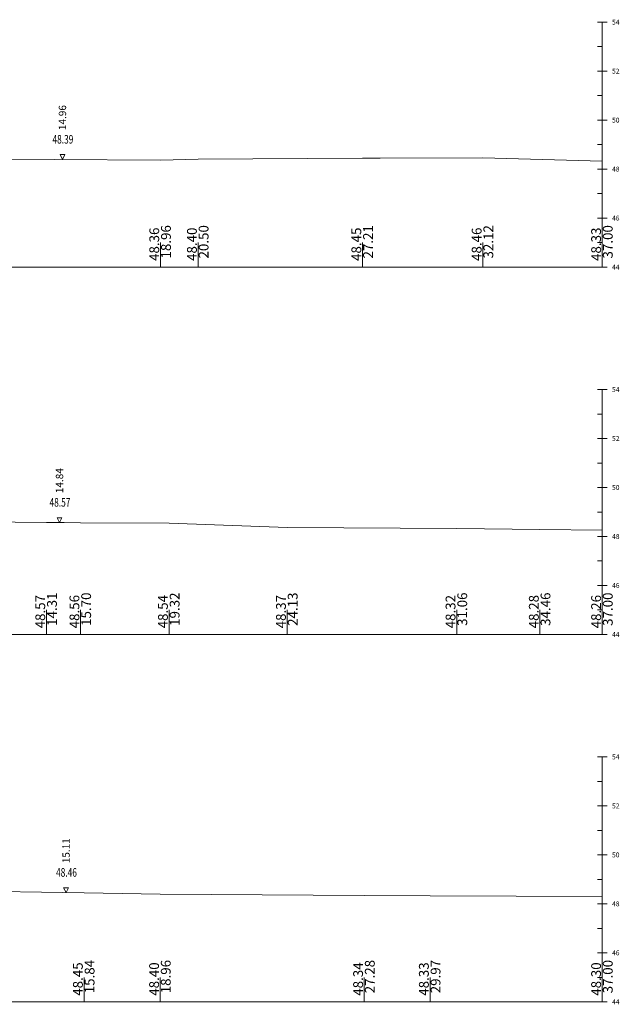
# Model space of a CAD drawing. Units: millimetres. Extents: x 517656 to 520672, y 4103040 to 4103119.
# Drawn here: x 519219 to 519244, y 4103040 to 4103080 of the extents above; entities that cross this region are included whole.
import ezdxf

# ---------------------------------------------------------------- set-up
doc = ezdxf.new("R2010")
doc.units = ezdxf.units.MM
doc.layers.get('0').update_dxf_attribs({"color": 5, "lineweight": 0})
for name, color, linetype, lineweight in [('ENKESITPAFTA', 7, 'Continuous', 0), ('SEMBOL', 5, 'Continuous', 0), ('ZEMIN', 7, 'Continuous', 0)]:
    doc.layers.add(name, color=color, linetype=linetype, lineweight=lineweight)
doc.styles.get("Standard").update_dxf_attribs({"font": 'times.ttf'})

# ---------------------------------------------------------------- blocks, each defined once
blk = doc.blocks.new('UCGENUST')
at = {"layer": 'SEMBOL', "color": 5, "lineweight": 0}
for p, q in [((-0.1, 0.2), (0, 0.2)), ((0, 0), (-0.1, 0.2)), ((0.1, 0.2), (0, 0)), ((0, 0.2), (0.1, 0.2))]:
    blk.add_line(p, q, dxfattribs=at)

msp = doc.modelspace()

# ---------------------------------------------------------------- linework, layer by layer
at = {"color": 7, "lineweight": 0}
for p, q in [((519224.98, 4103070.33), (519224.98, 4103071.33)), ((519226.517, 4103070.33), (519226.517, 4103071.33)), ((519233.23, 4103070.33), (519233.23, 4103071.33)), ((519238.141, 4103070.33), (519238.141, 4103071.33)), ((519243.018, 4103070.33), (519243.018, 4103071.33)), ((519220.326, 4103055.33), (519220.326, 4103056.33)), ((519221.722, 4103055.33), (519221.722, 4103056.33)), ((519225.334, 4103055.33), (519225.334, 4103056.33)), ((519230.153, 4103055.33), (519230.153, 4103056.33)), ((519237.076, 4103055.33), (519237.076, 4103056.33)), ((519240.475, 4103055.33), (519240.475, 4103056.33)), ((519243.018, 4103055.33), (519243.018, 4103056.33)), ((519221.862, 4103040.33), (519221.862, 4103041.33)), ((519224.973, 4103040.33), (519224.973, 4103041.33)), ((519233.302, 4103040.33), (519233.302, 4103041.33)), ((519235.986, 4103040.33), (519235.986, 4103041.33)), ((519243.018, 4103040.33), (519243.018, 4103041.33))]:
    msp.add_line(p, q, dxfattribs=at)
at = {"layer": 'ENKESITPAFTA', "color": 4, "lineweight": 5}
for p, q in [((519243.218, 4103080.33), (519242.818, 4103080.33)), ((519243.218, 4103078.33), (519242.818, 4103078.33)), ((519243.218, 4103076.33), (519242.818, 4103076.33)), ((519243.218, 4103074.33), (519242.818, 4103074.33)), ((519243.218, 4103072.33), (519242.818, 4103072.33)), ((519243.218, 4103070.33), (519242.818, 4103070.33)), ((519243.218, 4103065.33), (519242.818, 4103065.33)), ((519243.218, 4103063.33), (519242.818, 4103063.33)), ((519243.218, 4103061.33), (519242.818, 4103061.33)), ((519243.218, 4103059.33), (519242.818, 4103059.33)), ((519243.218, 4103057.33), (519242.818, 4103057.33)), ((519243.218, 4103055.33), (519242.818, 4103055.33)), ((519243.218, 4103050.33), (519242.818, 4103050.33)), ((519243.218, 4103048.33), (519242.818, 4103048.33)), ((519243.218, 4103046.33), (519242.818, 4103046.33)), ((519243.218, 4103044.33), (519242.818, 4103044.33)), ((519243.218, 4103042.33), (519242.818, 4103042.33)), ((519243.218, 4103040.33), (519242.818, 4103040.33))]:
    msp.add_line(p, q, dxfattribs=at)
at = {"layer": 'ENKESITPAFTA', "color": 1, "lineweight": 5}
for p, q in [((519243.018, 4103070.33), (519243.018, 4103080.33)), ((519243.018, 4103055.33), (519243.018, 4103065.33)), ((519243.018, 4103040.33), (519243.018, 4103050.33))]:
    msp.add_line(p, q, dxfattribs=at)
at = {"layer": 'ENKESITPAFTA', "color": 4, "lineweight": 0}
for p, q in [((519243.018, 4103079.33), (519242.818, 4103079.33)), ((519243.018, 4103077.33), (519242.818, 4103077.33)), ((519243.018, 4103075.33), (519242.818, 4103075.33)), ((519243.018, 4103073.33), (519242.818, 4103073.33)), ((519243.018, 4103071.33), (519242.818, 4103071.33)), ((519243.018, 4103064.33), (519242.818, 4103064.33)), ((519243.018, 4103062.33), (519242.818, 4103062.33)), ((519243.018, 4103060.33), (519242.818, 4103060.33)), ((519243.018, 4103058.33), (519242.818, 4103058.33)), ((519243.018, 4103056.33), (519242.818, 4103056.33)), ((519243.018, 4103049.33), (519242.818, 4103049.33)), ((519243.018, 4103047.33), (519242.818, 4103047.33)), ((519243.018, 4103045.33), (519242.818, 4103045.33)), ((519243.018, 4103043.33), (519242.818, 4103043.33)), ((519243.018, 4103041.33), (519242.818, 4103041.33))]:
    msp.add_line(p, q, dxfattribs=at)
at = {"layer": 'ENKESITPAFTA', "color": 7, "lineweight": 5}
for p, q in [((519169.018, 4103070.33), (519243.018, 4103070.33)), ((519169.018, 4103055.33), (519243.018, 4103055.33)), ((519169.018, 4103040.33), (519243.018, 4103040.33))]:
    msp.add_line(p, q, dxfattribs=at)
at = {"layer": 'ZEMIN', "color": 3, "lineweight": 5}
for points in [[(519216.28, 4103074.756, 0), (519224.98, 4103074.692, 0), (519226.517, 4103074.735, 0), (519233.23, 4103074.783, 0), (519233.944, 4103074.782, 0), (519238.141, 4103074.791, 0), (519243.018, 4103074.661, 0)], [(519215.194, 4103059.954, 0), (519220.326, 4103059.9, 0), (519221.046, 4103059.897, 0), (519221.722, 4103059.887, 0), (519225.334, 4103059.871, 0), (519230.153, 4103059.697, 0), (519237.076, 4103059.652, 0), (519240.475, 4103059.614, 0), (519243.018, 4103059.591, 0)], [(519216.647, 4103044.863, 0), (519221.862, 4103044.776, 0), (519224.973, 4103044.731, 0), (519233.302, 4103044.669, 0), (519235.986, 4103044.662, 0), (519243.018, 4103044.63, 0)]]:
    msp.add_polyline3d(points, dxfattribs=at)

# ---------------------------------------------------------------- block references
at = {"rotation": 359.9999999999999}
for p in [(519220.98, 4103074.722), (519220.859, 4103059.898), (519221.127, 4103044.789)]:
    msp.add_blockref('UCGENUST', p, dxfattribs=at)

# ---------------------------------------------------------------- texts
at = {"layer": 'ENKESITPAFTA', "color": 7, "lineweight": 0}
for s, p in [('54', (519243.418, 4103080.23)), ('52', (519243.418, 4103078.23)), ('50', (519243.418, 4103076.23)), ('48', (519243.418, 4103074.23)), ('46', (519243.418, 4103072.23)), ('44', (519243.418, 4103070.23)), ('54', (519243.418, 4103065.23)), ('52', (519243.418, 4103063.23)), ('50', (519243.418, 4103061.23)), ('48', (519243.418, 4103059.23)), ('46', (519243.418, 4103057.23)), ('44', (519243.418, 4103055.23)), ('54', (519243.418, 4103050.23)), ('52', (519243.418, 4103048.23)), ('50', (519243.418, 4103046.23)), ('48', (519243.418, 4103044.23)), ('46', (519243.418, 4103042.23)), ('44', (519243.418, 4103040.23))]:
    msp.add_text(s, height=0.2, dxfattribs=at).set_placement(p)
for s, height, p in [('14.96', 0.3, (519221.13, 4103075.922)), ('48.36', 0.4, (519224.927, 4103070.58)), ('18.96', 0.4, (519225.405, 4103070.68)), ('48.40', 0.4, (519226.465, 4103070.58)), ('20.50', 0.4, (519226.942, 4103070.68)), ('48.45', 0.4, (519233.177, 4103070.58)), ('27.21', 0.4, (519233.655, 4103070.68)), ('48.46', 0.4, (519238.089, 4103070.58)), ('32.12', 0.4, (519238.566, 4103070.68)), ('48.33', 0.4, (519242.966, 4103070.58)), ('37.00', 0.4, (519243.443, 4103070.68)), ('14.84', 0.3, (519221.009, 4103061.098)), ('48.57', 0.4, (519220.273, 4103055.58)), ('14.31', 0.4, (519220.751, 4103055.68)), ('48.56', 0.4, (519221.669, 4103055.58)), ('15.70', 0.4, (519222.147, 4103055.68)), ('48.54', 0.4, (519225.281, 4103055.58)), ('19.32', 0.4, (519225.759, 4103055.68)), ('48.37', 0.4, (519230.1, 4103055.58)), ('24.13', 0.4, (519230.578, 4103055.68)), ('48.32', 0.4, (519237.023, 4103055.58)), ('31.06', 0.4, (519237.501, 4103055.68)), ('48.28', 0.4, (519240.423, 4103055.58)), ('34.46', 0.4, (519240.9, 4103055.68)), ('48.26', 0.4, (519242.966, 4103055.58)), ('37.00', 0.4, (519243.443, 4103055.68)), ('15.11', 0.3, (519221.277, 4103045.989)), ('15.84', 0.4, (519222.287, 4103040.68)), ('18.96', 0.4, (519225.398, 4103040.68)), ('27.28', 0.4, (519233.727, 4103040.68)), ('29.97', 0.4, (519236.411, 4103040.68)), ('37.00', 0.4, (519243.443, 4103040.68)), ('48.45', 0.4, (519221.809, 4103040.58)), ('48.40', 0.4, (519224.921, 4103040.58)), ('48.34', 0.4, (519233.25, 4103040.58)), ('48.33', 0.4, (519235.934, 4103040.58)), ('48.30', 0.4, (519242.966, 4103040.58))]:
    msp.add_text(s, height=height, rotation=90, dxfattribs=at).set_placement(p)
at = {"layer": 'ENKESITPAFTA', "color": 7, "lineweight": 0, "width": 0.714286}
for s, p in [('48.39', (519220.572, 4103075.372)), ('48.57', (519220.452, 4103060.548)), ('48.46', (519220.718, 4103045.439))]:
    msp.add_text(s, height=0.35, dxfattribs=at).set_placement(p)

doc.saveas('drawing.dxf')
